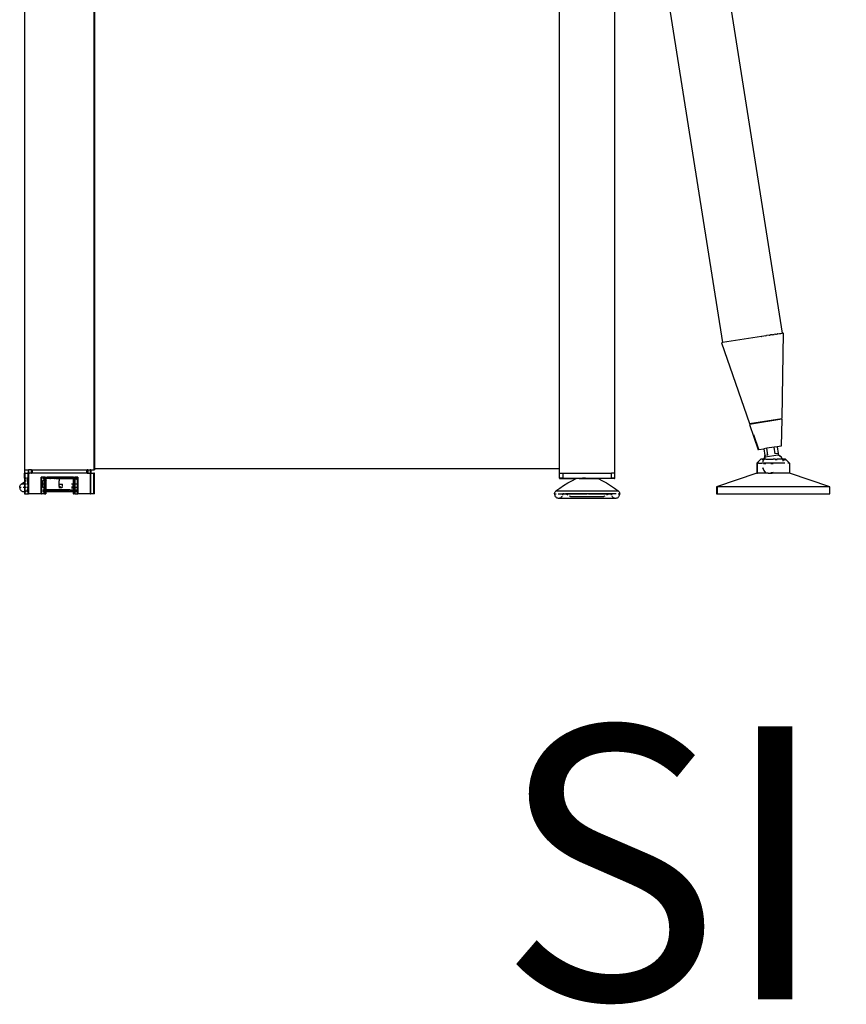
# Model space of a CAD drawing. Extents: x -6539 to 7471, y -5552 to 4636.
# Drawn here: x 3857 to 4452, y 899 to 1608 of the extents above; entities that cross this region are included whole.
import ezdxf

# ---------------------------------------------------------------- set-up
doc = ezdxf.new("R2010")
doc.units = 0
doc.layers.get('0').update_dxf_attribs({"linetype": 'CONTINUOUS'})
doc.styles.add('TAHOMA', font='txt')

msp = doc.modelspace()

# ---------------------------------------------------------------- linework, layer by layer
for p, q in [((3860.42, 1992.14), (3860.42, 1284.34)), ((3860.78, 1284.34), (3860.78, 1992.14)), ((3910.42, 1992.14), (3910.42, 1284.34)), ((4323.82, 1901.18), (4405.95, 1382.64)), ((3910.78, 1886.84), (3910.78, 1284.84)), ((4245.5, 1284.84), (4245.5, 1886.84)), ((4285.5, 1281.94), (4285.5, 1865.04)), ((4285.5, 1865.04), (4362.98, 1375.84)), ((4402.73, 1382.13), (4403.96, 1382.32)), ((4403.96, 1382.32), (4404.27, 1382.37)), ((4404.27, 1382.37), (4404.71, 1382.44)), ((4404.71, 1382.44), (4404.96, 1382.48)), ((4404.96, 1382.48), (4405.6, 1382.58)), ((4406.69, 1382.75), (4405.59, 1321.15)), ((4405.6, 1382.58), (4405.68, 1382.6)), ((4405.68, 1382.6), (4405.95, 1382.64)), ((4406.42, 1382.71), (4405.95, 1382.64)), ((4406.42, 1382.71), (4406.69, 1382.75)), ((4362.98, 1375.84), (4362.24, 1375.72)), ((4362.24, 1375.72), (4382.29, 1317.47)), ((4387.83, 1379.77), (4362.98, 1375.84)), ((4387.83, 1379.77), (4387.94, 1379.79)), ((4391.1, 1380.29), (4387.94, 1379.79)), ((4391.1, 1380.29), (4391.33, 1380.32)), ((4394.22, 1380.78), (4391.33, 1380.32)), ((4394.22, 1380.78), (4394.55, 1380.83)), ((4396.51, 1381.14), (4394.55, 1380.83)), ((4396.51, 1381.14), (4397.09, 1381.24)), ((4397.09, 1381.24), (4397.53, 1381.3)), ((4398.96, 1381.53), (4397.53, 1381.3)), ((4398.96, 1381.53), (4399.65, 1381.64)), ((4399.65, 1381.64), (4400.18, 1381.72)), ((4401.05, 1381.86), (4400.18, 1381.72)), ((4401.05, 1381.86), (4401.84, 1381.99)), ((4401.84, 1381.99), (4402.44, 1382.08)), ((4402.73, 1382.13), (4402.44, 1382.08)), ((4382.29, 1317.47), (4405.59, 1321.15)), ((4405.59, 1320.65), (4382.29, 1316.97)), ((4405.59, 1320.65), (4405.24, 1301.36)), ((4382.29, 1316.97), (4388.57, 1298.72)), ((4389.07, 1298.8), (4385.45, 1309.32)), ((4389.07, 1298.8), (4388.57, 1298.72)), ((4389.07, 1298.8), (4392.74, 1299.38)), ((4394.78, 1299.71), (4392.74, 1299.38)), ((4392.74, 1299.38), (4393.5, 1294.57)), ((4400.15, 1300.56), (4394.78, 1299.71)), ((4395.54, 1294.89), (4394.78, 1299.71)), ((4402.2, 1300.88), (4400.15, 1300.56)), ((4400.92, 1295.75), (4400.15, 1300.56)), ((4405.24, 1301.36), (4402.2, 1300.88)), ((4402.2, 1300.88), (4402.96, 1296.07)), ((4390.58, 1291.96), (4387.71, 1288.91)), ((4391.55, 1291.96), (4390.58, 1291.96)), ((4392.28, 1291.96), (4391.55, 1291.96)), ((4391.74, 1291.46), (4391.9, 1291.46)), ((4392.29, 1291.46), (4391.88, 1289.99)), ((4391.9, 1291.46), (4392.08, 1291.77)), ((4391.9, 1291.46), (4391.97, 1291.46)), ((4392.04, 1291.46), (4391.97, 1291.46)), ((4392.17, 1291.46), (4392.04, 1291.46)), ((4392.29, 1291.46), (4392.17, 1291.46)), ((4392.28, 1291.96), (4392.54, 1291.96)), ((4392.34, 1291.56), (4392.29, 1291.46)), ((4392.46, 1291.46), (4392.29, 1291.46)), ((4392.38, 1291.66), (4392.34, 1291.56)), ((4392.44, 1291.76), (4392.38, 1291.66)), ((4392.49, 1291.86), (4392.44, 1291.76)), ((4392.63, 1291.46), (4392.46, 1291.46)), ((4392.54, 1291.96), (4392.49, 1291.86)), ((4393.75, 1293.6), (4392.54, 1291.96)), ((4393.45, 1293.55), (4392.54, 1291.96)), ((4392.54, 1291.96), (4393.19, 1291.96)), ((4392.86, 1291.46), (4392.63, 1291.46)), ((4394.25, 1291.96), (4393.19, 1291.96)), ((4393.5, 1294.57), (4393.3, 1294.54)), ((4393.45, 1293.55), (4393.3, 1294.54)), ((4393.75, 1293.6), (4393.45, 1293.55)), ((4393.5, 1294.57), (4393.6, 1294.59)), ((4393.6, 1294.59), (4394.13, 1294.67)), ((4393.75, 1293.6), (4393.6, 1294.59)), ((4393.75, 1293.6), (4403.02, 1295.07)), ((4394.25, 1291.96), (4399.5, 1291.96)), ((4395.54, 1294.89), (4394.67, 1294.76)), ((4400.89, 1291.96), (4399.5, 1291.96)), ((4400.89, 1291.96), (4402.25, 1291.96)), ((4402.87, 1296.05), (4400.92, 1295.75)), ((4401.07, 1291.46), (4400.96, 1291.46)), ((4402.18, 1291.46), (4401.07, 1291.46)), ((4402.4, 1291.46), (4402.18, 1291.46)), ((4403.54, 1291.96), (4402.25, 1291.96)), ((4402.96, 1296.07), (4402.87, 1296.05)), ((4402.87, 1296.05), (4403.02, 1295.07)), ((4402.96, 1296.07), (4403.17, 1296.1)), ((4403.32, 1295.11), (4403.02, 1295.07)), ((4405.07, 1293.49), (4403.02, 1295.07)), ((4403.32, 1295.11), (4403.17, 1296.1)), ((4403.32, 1295.11), (4405.07, 1293.49)), ((4404.74, 1291.96), (4403.54, 1291.96)), ((4405.8, 1291.96), (4404.74, 1291.96)), ((4406.09, 1291.96), (4405.07, 1293.49)), ((4406.09, 1291.96), (4405.8, 1291.96)), ((4406.09, 1291.96), (4406.19, 1291.96)), ((4406.42, 1291.46), (4406.14, 1291.46)), ((4406.25, 1291.86), (4406.19, 1291.96)), ((4406.19, 1291.96), (4406.3, 1291.96)), ((4406.3, 1291.76), (4406.25, 1291.86)), ((4406.71, 1291.96), (4406.3, 1291.96)), ((4406.35, 1291.66), (4406.3, 1291.76)), ((4406.4, 1291.56), (4406.35, 1291.66)), ((4406.45, 1291.46), (4406.4, 1291.56)), ((4406.42, 1291.46), (4406.4, 1291.56)), ((4406.42, 1291.46), (4406.45, 1291.46)), ((4406.53, 1291.29), (4406.42, 1291.46)), ((4406.45, 1291.46), (4406.53, 1291.46)), ((4406.62, 1291.46), (4406.53, 1291.46)), ((4406.73, 1290.56), (4406.53, 1291.29)), ((4406.62, 1291.46), (4406.89, 1291.46)), ((4407.44, 1291.96), (4406.71, 1291.96)), ((4407.09, 1291.46), (4407.25, 1291.46)), ((4407.7, 1291.46), (4407.25, 1291.46)), ((4408.41, 1291.96), (4407.44, 1291.96)), ((4407.86, 1291.46), (4407.98, 1291.46)), ((4408.09, 1291.46), (4407.98, 1291.46)), ((4408.2, 1291.46), (4408.09, 1291.46)), ((4408.57, 1291.06), (4408.2, 1291.46)), ((4408.41, 1291.96), (4411.28, 1288.91)), ((3860.42, 1284.34), (3860.5, 1284.34)), ((3860.5, 1284.34), (3860.5, 1281.94)), ((3860.5, 1284.34), (3860.78, 1284.34)), ((3860.78, 1284.34), (3863.07, 1284.34)), ((3863.07, 1284.34), (3863.07, 1281.94)), ((3863.07, 1284.34), (3863.43, 1284.34)), ((3863.43, 1284.34), (3863.43, 1281.94)), ((3865.43, 1284.34), (3863.43, 1284.34)), ((3865.43, 1281.94), (3865.43, 1284.34)), ((3865.43, 1284.34), (3865.57, 1284.34)), ((3865.57, 1284.34), (3865.55, 1281.94)), ((3865.57, 1284.34), (3865.93, 1284.34)), ((3865.93, 1284.34), (3865.93, 1281.94)), ((3865.93, 1284.34), (3905.27, 1284.34)), ((3905.27, 1281.94), (3905.27, 1284.34)), ((3905.27, 1284.34), (3905.63, 1284.34)), ((3905.63, 1281.94), (3905.63, 1284.34)), ((3906.13, 1284.34), (3905.63, 1284.34)), ((3906.13, 1284.34), (3906.13, 1281.94)), ((3906.13, 1284.34), (3907.77, 1284.34)), ((3907.77, 1284.34), (3907.77, 1281.94)), ((3908.13, 1284.34), (3907.77, 1284.34)), ((3908.13, 1284.34), (3908.13, 1281.94)), ((3908.13, 1284.34), (3910.42, 1284.34)), ((3910.42, 1284.34), (3910.78, 1284.34)), ((4245.5, 1284.84), (3910.78, 1284.84)), ((3910.78, 1284.84), (3910.78, 1284.34)), ((4245.5, 1281.94), (4245.5, 1284.84)), ((4387.71, 1288.91), (4387.72, 1281.9)), ((4388.99, 1288.91), (4387.71, 1288.91)), ((4388.21, 1288.71), (4388.28, 1288.79)), ((4388.28, 1288.71), (4388.21, 1288.71)), ((4388.22, 1281.9), (4388.21, 1288.71)), ((4391.16, 1288.71), (4388.97, 1288.71)), ((4407.83, 1288.91), (4391.16, 1288.91)), ((4391.92, 1285.68), (4392.64, 1283.76)), ((4392.57, 1284.55), (4391.94, 1285.78)), ((4392.53, 1288.71), (4394.14, 1288.71)), ((4392.57, 1284.55), (4392.57, 1284.45)), ((4393.52, 1282.68), (4392.57, 1284.45)), ((4392.57, 1284.45), (4393.29, 1282.97)), ((4392.64, 1283.76), (4393.59, 1282.35)), ((4392.64, 1283.76), (4393.29, 1282.97)), ((4397.65, 1288.71), (4399.5, 1288.71)), ((4410.71, 1288.91), (4410, 1288.91)), ((4411.28, 1288.91), (4411.27, 1281.9)), ((3860.45, 1281.94), (3860.42, 1281.94)), ((3860.42, 1281.94), (3860.42, 1275.52)), ((3860.5, 1281.94), (3860.45, 1281.94)), ((3860.5, 1278.24), (3860.5, 1281.94)), ((3860.5, 1281.94), (3860.62, 1281.94)), ((3860.5, 1278.24), (3860.5, 1278.19)), ((3860.77, 1278.24), (3860.5, 1278.24)), ((3860.5, 1278.19), (3860.51, 1278.15)), ((3860.51, 1278.15), (3860.53, 1278.11)), ((3860.53, 1278.11), (3860.56, 1278.07)), ((3860.56, 1278.07), (3860.59, 1278.03)), ((3860.59, 1278.03), (3860.62, 1278)), ((3860.62, 1281.94), (3860.69, 1281.94)), ((3860.62, 1278), (3860.66, 1277.97)), ((3860.66, 1277.97), (3860.71, 1277.96)), ((3860.69, 1281.94), (3860.77, 1281.94)), ((3860.71, 1277.96), (3860.75, 1277.95)), ((3860.77, 1278.24), (3860.75, 1277.95)), ((3860.75, 1277.95), (3860.8, 1277.94)), ((3860.75, 1277.95), (3860.79, 1275.79)), ((3860.81, 1281.94), (3860.77, 1281.94)), ((3860.77, 1281.94), (3860.77, 1278.24)), ((3861.78, 1278.24), (3860.77, 1278.24)), ((3860.79, 1275.79), (3861.78, 1276.45)), ((3860.8, 1277.94), (3861.78, 1277.94)), ((3860.9, 1281.94), (3860.81, 1281.94)), ((3860.98, 1281.94), (3860.9, 1281.94)), ((3860.98, 1281.94), (3861.05, 1281.94)), ((3861.15, 1281.94), (3861.05, 1281.94)), ((3861.23, 1281.94), (3861.15, 1281.94)), ((3861.23, 1281.94), (3861.45, 1281.94)), ((3861.45, 1281.94), (3861.53, 1281.94)), ((3861.53, 1281.94), (3861.78, 1281.94)), ((3861.81, 1281.94), (3861.78, 1281.94)), ((3861.81, 1281.94), (3861.86, 1281.94)), ((3861.86, 1281.94), (3862.1, 1281.94)), ((3862.1, 1281.94), (3862.14, 1281.94)), ((3862.14, 1281.94), (3862.23, 1281.94)), ((3862.92, 1278.24), (3862.14, 1278.24)), ((3862.14, 1277.94), (3862.92, 1277.94)), ((3862.14, 1276.7), (3862.92, 1277.22)), ((3862.23, 1281.94), (3862.5, 1281.94)), ((3862.5, 1281.94), (3862.61, 1281.94)), ((3862.87, 1281.94), (3862.61, 1281.94)), ((3862.87, 1281.94), (3862.92, 1281.94)), ((3862.92, 1281.94), (3863, 1281.94)), ((3862.92, 1281.94), (3862.92, 1278.24)), ((3862.92, 1278.24), (3862.92, 1277.94)), ((3862.92, 1277.94), (3862.92, 1277.22)), ((3862.92, 1273.79), (3862.92, 1277.22)), ((3863, 1281.94), (3863.07, 1281.94)), ((3863.19, 1281.94), (3863.07, 1281.94)), ((3863.19, 1281.94), (3863.23, 1281.94)), ((3863.23, 1281.94), (3863.28, 1281.94)), ((3863.28, 1281.94), (3863.28, 1266.94)), ((3863.43, 1281.94), (3863.28, 1281.94)), ((3863.48, 1281.94), (3863.43, 1281.94)), ((3863.55, 1281.94), (3863.48, 1281.94)), ((3863.55, 1281.94), (3863.64, 1281.94)), ((3863.7, 1281.94), (3863.64, 1281.94)), ((3863.7, 1281.94), (3863.78, 1281.94)), ((3863.78, 1281.94), (3863.9, 1281.94)), ((3863.9, 1281.94), (3864.11, 1281.94)), ((3864.11, 1281.94), (3864.16, 1281.94)), ((3864.23, 1281.94), (3864.16, 1281.94)), ((3864.3, 1281.94), (3864.23, 1281.94)), ((3864.39, 1281.94), (3864.3, 1281.94)), ((3864.43, 1281.94), (3864.39, 1281.94)), ((3864.48, 1281.94), (3864.43, 1281.94)), ((3865.25, 1281.94), (3864.48, 1281.94)), ((3865.34, 1281.94), (3865.25, 1281.94)), ((3865.43, 1281.94), (3865.34, 1281.94)), ((3865.55, 1281.94), (3865.43, 1281.94)), ((3865.55, 1281.94), (3865.8, 1281.94)), ((3865.93, 1281.94), (3865.8, 1281.94)), ((3905.27, 1281.94), (3865.93, 1281.94)), ((3872.42, 1266.94), (3872.42, 1278.94)), ((3872.78, 1278.94), (3872.42, 1278.94)), ((3872.78, 1278.24), (3872.78, 1278.94)), ((3874.51, 1278.94), (3872.78, 1278.94)), ((3872.78, 1278.24), (3873.25, 1278.24)), ((3872.78, 1277.94), (3872.78, 1278.24)), ((3873.08, 1277.94), (3872.78, 1277.94)), ((3872.78, 1273.79), (3872.78, 1277.94)), ((3873.25, 1277.94), (3873.08, 1277.94)), ((3873.25, 1276.42), (3873.11, 1276.36)), ((3873.11, 1276.36), (3873.11, 1273.79)), ((3873.25, 1276.42), (3873.25, 1276.47)), ((3873.7, 1278.24), (3874.51, 1278.24)), ((3874.45, 1277.94), (3873.7, 1277.94)), ((3873.7, 1276.76), (3873.74, 1276.78)), ((3873.91, 1276.67), (3873.7, 1276.6)), ((3873.74, 1276.78), (3873.95, 1276.87)), ((3874.32, 1276.79), (3873.91, 1276.67)), ((3873.95, 1276.87), (3874.02, 1276.94)), ((3874.02, 1276.94), (3874.06, 1276.94)), ((3874.06, 1276.94), (3874.17, 1276.92)), ((3874.17, 1276.92), (3874.26, 1276.94)), ((3874.26, 1276.94), (3874.38, 1276.94)), ((3874.51, 1276.83), (3874.32, 1276.79)), ((3874.38, 1276.94), (3874.51, 1276.93)), ((3874.5, 1277.95), (3874.45, 1277.94)), ((3874.54, 1277.96), (3874.5, 1277.95)), ((3874.51, 1278.94), (3874.51, 1278.24)), ((3874.75, 1278.94), (3874.51, 1278.94)), ((3874.51, 1278.24), (3874.75, 1278.23)), ((3874.51, 1278.24), (3874.54, 1277.96)), ((3874.54, 1277.96), (3874.51, 1276.93)), ((3874.51, 1276.93), (3874.59, 1276.92)), ((3874.51, 1276.93), (3874.51, 1276.83)), ((3874.72, 1276.87), (3874.51, 1276.83)), ((3874.51, 1276.83), (3874.51, 1273.79)), ((3874.59, 1277.97), (3874.54, 1277.96)), ((3874.61, 1277.94), (3874.54, 1277.96)), ((3874.63, 1278), (3874.59, 1277.97)), ((3874.59, 1276.92), (3874.78, 1276.94)), ((3874.59, 1276.92), (3874.72, 1276.87)), ((3874.66, 1277.94), (3874.61, 1277.94)), ((3874.66, 1278.03), (3874.63, 1278)), ((3874.63, 1278), (3874.66, 1277.94)), ((3874.69, 1278.07), (3874.66, 1278.03)), ((3874.87, 1277.94), (3874.66, 1278.03)), ((3874.66, 1277.94), (3874.87, 1277.94)), ((3874.72, 1278.11), (3874.69, 1278.07)), ((3874.69, 1278.07), (3874.87, 1277.94)), ((3874.74, 1278.15), (3874.72, 1278.11)), ((3874.78, 1276.88), (3874.72, 1276.87)), ((3874.75, 1278.19), (3874.74, 1278.15)), ((3874.75, 1278.23), (3874.75, 1278.94)), ((3874.75, 1278.94), (3874.87, 1278.94)), ((3874.82, 1278.24), (3874.75, 1278.23)), ((3874.75, 1278.23), (3874.75, 1278.19)), ((3874.87, 1276.94), (3874.78, 1276.94)), ((3874.81, 1276.87), (3874.78, 1276.88)), ((3874.81, 1276.87), (3874.87, 1276.85)), ((3874.87, 1278.24), (3874.82, 1278.24)), ((3874.87, 1278.94), (3874.87, 1278.24)), ((3875.38, 1278.94), (3874.87, 1278.94)), ((3874.87, 1278.24), (3874.87, 1277.94)), ((3874.87, 1278.24), (3875.45, 1278.24)), ((3874.97, 1277.94), (3874.87, 1277.94)), ((3874.87, 1277.94), (3874.87, 1276.94)), ((3874.97, 1276.94), (3874.87, 1276.94)), ((3874.87, 1276.85), (3874.87, 1276.94)), ((3875.13, 1276.92), (3874.87, 1276.85)), ((3874.87, 1276.85), (3875.02, 1276.79)), ((3874.87, 1276.85), (3874.87, 1273.79)), ((3875.11, 1277.94), (3874.97, 1277.94)), ((3874.97, 1276.94), (3875.13, 1276.92)), ((3875.02, 1276.79), (3875.23, 1276.67)), ((3875.45, 1277.94), (3875.11, 1277.94)), ((3875.42, 1276.94), (3875.13, 1276.92)), ((3875.23, 1276.67), (3875.44, 1276.53)), ((3875.38, 1278.94), (3875.42, 1278.94)), ((3875.38, 1278.94), (3875.45, 1278.94)), ((3875.45, 1278.94), (3875.42, 1278.94)), ((3875.42, 1278.94), (3875.45, 1278.24)), ((3875.45, 1277.94), (3875.42, 1276.94)), ((3875.45, 1276.94), (3875.42, 1276.94)), ((3875.42, 1276.94), (3875.44, 1276.53)), ((3875.44, 1276.53), (3875.42, 1273.79)), ((3875.45, 1278.94), (3875.78, 1278.94)), ((3875.45, 1278.24), (3875.45, 1277.94)), ((3875.78, 1278.24), (3875.63, 1278.24)), ((3875.63, 1277.94), (3875.78, 1277.94)), ((3875.74, 1277.64), (3875.63, 1277.64)), ((3875.63, 1276.94), (3875.8, 1276.94)), ((3875.78, 1276.93), (3875.63, 1276.94)), ((3875.63, 1273.79), (3875.65, 1276.36)), ((3875.65, 1276.36), (3875.78, 1276.4)), ((3875.78, 1277.94), (3875.74, 1277.64)), ((3875.74, 1277.64), (3875.78, 1276.93)), ((3875.74, 1277.64), (3876.4, 1277.64)), ((3875.78, 1278.94), (3876.5, 1278.94)), ((3875.78, 1278.94), (3875.78, 1278.24)), ((3875.78, 1278.24), (3875.78, 1277.94)), ((3875.78, 1278.24), (3877.12, 1278.24)), ((3875.78, 1277.94), (3876.22, 1277.94)), ((3875.85, 1276.93), (3875.78, 1276.93)), ((3875.78, 1276.93), (3875.78, 1276.4)), ((3875.78, 1276.4), (3876.4, 1276.56)), ((3875.78, 1276.4), (3875.78, 1273.79)), ((3875.8, 1276.94), (3875.85, 1276.93)), ((3876.16, 1276.9), (3875.85, 1276.93)), ((3876.16, 1276.9), (3876.4, 1276.94)), ((3876.4, 1276.86), (3876.16, 1276.9)), ((3876.4, 1277.94), (3876.22, 1277.94)), ((3876.83, 1277.94), (3876.4, 1277.94)), ((3876.5, 1278.94), (3876.5, 1278.68)), ((3876.5, 1278.94), (3876.73, 1278.94)), ((3876.57, 1278.68), (3876.5, 1278.68)), ((3877.12, 1278.24), (3876.57, 1278.68)), ((3876.57, 1278.68), (3876.73, 1278.68)), ((3876.73, 1278.94), (3876.73, 1278.68)), ((3884.27, 1278.94), (3876.73, 1278.94)), ((3876.73, 1278.68), (3879.15, 1278.68)), ((3877.19, 1278.19), (3876.83, 1277.94)), ((3876.94, 1277.94), (3876.83, 1277.94)), ((3878.41, 1277.94), (3876.94, 1277.94)), ((3877.19, 1278.19), (3877.12, 1278.24)), ((3877.12, 1278.24), (3879.36, 1278.24)), ((3879.38, 1278.19), (3877.19, 1278.19)), ((3878.63, 1277.94), (3878.41, 1277.94)), ((3878.77, 1277.94), (3878.63, 1277.94)), ((3878.77, 1277.94), (3878.93, 1277.94)), ((3878.93, 1277.94), (3879.26, 1277.94)), ((3879.15, 1278.68), (3879.36, 1278.24)), ((3879.15, 1278.68), (3881.85, 1278.68)), ((3879.38, 1278.19), (3879.26, 1277.94)), ((3879.55, 1277.94), (3879.26, 1277.94)), ((3879.36, 1278.24), (3879.38, 1278.19)), ((3879.36, 1278.24), (3881.64, 1278.24)), ((3879.38, 1278.19), (3881.62, 1278.19)), ((3880.5, 1277.94), (3879.55, 1277.94)), ((3880.58, 1277.94), (3880.5, 1277.94)), ((3881.45, 1277.94), (3880.58, 1277.94)), ((3881.74, 1277.94), (3881.45, 1277.94)), ((3881.62, 1278.19), (3881.64, 1278.24)), ((3881.74, 1277.94), (3881.62, 1278.19)), ((3881.62, 1278.19), (3883.78, 1278.19)), ((3881.64, 1278.24), (3881.85, 1278.68)), ((3883.88, 1278.24), (3881.64, 1278.24)), ((3881.74, 1277.94), (3882.07, 1277.94)), ((3881.85, 1278.68), (3884.27, 1278.68)), ((3882.87, 1277.94), (3882.07, 1277.94)), ((3882.95, 1277.94), (3882.87, 1277.94)), ((3882.95, 1277.94), (3884.06, 1277.94)), ((3883.78, 1278.19), (3883.88, 1278.24)), ((3883.78, 1278.19), (3884.17, 1277.94)), ((3883.88, 1278.24), (3884.43, 1278.68)), ((3895.42, 1278.24), (3883.88, 1278.24)), ((3884.17, 1277.94), (3884.06, 1277.94)), ((3884.17, 1277.94), (3884.78, 1277.94)), ((3884.27, 1278.68), (3884.27, 1278.94)), ((3884.27, 1278.94), (3884.5, 1278.94)), ((3884.43, 1278.68), (3884.27, 1278.68)), ((3884.5, 1278.68), (3884.43, 1278.68)), ((3884.5, 1278.94), (3884.5, 1278.68)), ((3895.42, 1278.94), (3884.5, 1278.94)), ((3884.78, 1277.94), (3885.22, 1277.94)), ((3885.22, 1277.94), (3885.34, 1277.94)), ((3885.22, 1277.64), (3885.49, 1277.64)), ((3885.22, 1276.93), (3885.46, 1276.94)), ((3885.35, 1276.36), (3885.22, 1276.4)), ((3885.58, 1277.94), (3885.34, 1277.94)), ((3885.56, 1276.53), (3885.35, 1276.36)), ((3885.35, 1273.79), (3885.35, 1276.36)), ((3885.46, 1276.94), (3885.86, 1276.92)), ((3885.77, 1276.67), (3885.56, 1276.53)), ((3885.58, 1277.94), (3895.42, 1277.94)), ((3885.94, 1276.76), (3885.77, 1276.67)), ((3895.42, 1278.94), (3895.42, 1278.89)), ((3895.78, 1278.94), (3895.42, 1278.94)), ((3895.42, 1278.89), (3895.78, 1278.67)), ((3895.42, 1278.89), (3895.42, 1278.24)), ((3895.78, 1278.24), (3895.42, 1278.24)), ((3895.42, 1278.24), (3895.42, 1277.94)), ((3895.78, 1277.94), (3895.42, 1277.94)), ((3895.42, 1277.94), (3895.42, 1273.79)), ((3895.78, 1278.94), (3895.78, 1278.67)), ((3895.78, 1278.94), (3896.69, 1278.94)), ((3895.78, 1278.67), (3896.29, 1278.35)), ((3895.78, 1278.67), (3895.78, 1278.24)), ((3896.29, 1278.24), (3895.78, 1278.24)), ((3895.78, 1278.24), (3895.78, 1277.94)), ((3895.82, 1277.94), (3895.78, 1277.94)), ((3895.78, 1277.94), (3895.78, 1273.79)), ((3896.18, 1277.94), (3895.82, 1277.94)), ((3896.29, 1277.94), (3896.18, 1277.94)), ((3896.69, 1278.94), (3896.65, 1278.24)), ((3896.65, 1278.24), (3896.65, 1278.13)), ((3896.65, 1278.24), (3897.95, 1278.24)), ((3896.65, 1278.13), (3896.65, 1277.94)), ((3896.65, 1278.13), (3896.96, 1277.94)), ((3896.65, 1277.94), (3896.69, 1275.29)), ((3896.96, 1277.94), (3896.65, 1277.94)), ((3898.42, 1278.94), (3896.69, 1278.94)), ((3896.96, 1277.94), (3897.39, 1277.68)), ((3897.35, 1277.94), (3896.96, 1277.94)), ((3897.48, 1277.94), (3897.35, 1277.94)), ((3897.39, 1277.68), (3897.95, 1277.31)), ((3897.71, 1277.94), (3897.48, 1277.94)), ((3897.95, 1277.94), (3897.71, 1277.94)), ((3898.42, 1278.94), (3898.42, 1266.94)), ((3898.78, 1278.94), (3898.42, 1278.94)), ((3898.78, 1278.94), (3898.78, 1266.94)), ((3905.63, 1281.94), (3905.27, 1281.94)), ((3905.63, 1281.94), (3906.13, 1281.94)), ((3906.13, 1281.94), (3907.77, 1281.94)), ((3907.92, 1281.94), (3907.77, 1281.94)), ((3907.92, 1266.94), (3907.92, 1281.94)), ((3907.92, 1281.94), (3908.13, 1281.94)), ((3908.28, 1281.94), (3908.13, 1281.94)), ((3908.28, 1266.94), (3908.28, 1281.94)), ((3908.28, 1281.94), (3910.42, 1281.94)), ((3910.42, 1266.94), (3910.42, 1281.94)), ((3910.78, 1281.94), (3910.42, 1281.94)), ((3910.78, 1266.94), (3910.78, 1281.94)), ((4245.5, 1278.24), (4245.5, 1281.94)), ((4245.5, 1281.94), (4248, 1281.94)), ((4245.5, 1278.24), (4245.5, 1278.19)), ((4248, 1278.24), (4245.5, 1278.24)), ((4245.5, 1278.19), (4245.51, 1278.15)), ((4245.51, 1278.15), (4245.53, 1278.11)), ((4245.53, 1278.11), (4245.56, 1278.07)), ((4245.56, 1278.07), (4245.59, 1278.03)), ((4245.59, 1278.03), (4245.62, 1278)), ((4245.62, 1278), (4245.66, 1277.97)), ((4245.66, 1277.97), (4245.71, 1277.96)), ((4245.71, 1277.96), (4245.75, 1277.95)), ((4245.75, 1277.95), (4245.8, 1277.94)), ((4245.8, 1277.94), (4248, 1277.94)), ((4248, 1281.94), (4283, 1281.94)), ((4248, 1281.94), (4248, 1278.24)), ((4248, 1278.24), (4259.75, 1278.23)), ((4248, 1278.24), (4248, 1278.09)), ((4248, 1277.98), (4248, 1278.09)), ((4248, 1277.94), (4248, 1277.98)), ((4248, 1277.94), (4257.5, 1277.94)), ((4251.5, 1274.75), (4254.47, 1276.41)), ((4254.47, 1276.41), (4257.5, 1277.94)), ((4259.45, 1277.94), (4257.5, 1277.94)), ((4259.5, 1277.95), (4259.45, 1277.94)), ((4259.54, 1277.96), (4259.5, 1277.95)), ((4259.59, 1277.97), (4259.54, 1277.96)), ((4259.63, 1278), (4259.59, 1277.97)), ((4259.66, 1278.03), (4259.63, 1278)), ((4259.66, 1277.94), (4259.63, 1278)), ((4259.69, 1278.07), (4259.66, 1278.03)), ((4259.75, 1277.94), (4259.66, 1278.03)), ((4259.75, 1277.94), (4259.66, 1277.94)), ((4259.72, 1278.11), (4259.69, 1278.07)), ((4271.31, 1278.07), (4259.69, 1278.07)), ((4259.74, 1278.15), (4259.72, 1278.11)), ((4259.75, 1278.19), (4259.74, 1278.15)), ((4259.75, 1278.23), (4259.82, 1278.24)), ((4259.75, 1278.23), (4259.75, 1278.19)), ((4259.75, 1277.94), (4261.87, 1277.94)), ((4259.82, 1278.24), (4262.19, 1278.19)), ((4262.19, 1278.19), (4261.87, 1277.94)), ((4261.87, 1277.94), (4264.26, 1277.94)), ((4262.19, 1278.19), (4262.12, 1278.24)), ((4264.38, 1278.19), (4262.19, 1278.19)), ((4264.38, 1278.19), (4264.26, 1277.94)), ((4264.26, 1277.94), (4266.74, 1277.94)), ((4264.36, 1278.24), (4264.38, 1278.19)), ((4264.38, 1278.19), (4266.62, 1278.19)), ((4266.62, 1278.19), (4266.64, 1278.24)), ((4266.74, 1277.94), (4266.62, 1278.19)), ((4266.62, 1278.19), (4268.78, 1278.19)), ((4266.74, 1277.94), (4269.13, 1277.94)), ((4268.78, 1278.19), (4268.88, 1278.24)), ((4268.78, 1278.19), (4271.25, 1278.24)), ((4268.78, 1278.19), (4269.13, 1277.94)), ((4269.13, 1277.94), (4271.34, 1277.94)), ((4271.25, 1278.19), (4271.25, 1278.24)), ((4271.25, 1278.24), (4283, 1278.24)), ((4271.26, 1278.15), (4271.25, 1278.19)), ((4271.28, 1278.11), (4271.26, 1278.15)), ((4271.31, 1278.07), (4271.28, 1278.11)), ((4271.34, 1278.03), (4271.31, 1278.07)), ((4271.37, 1278), (4271.34, 1278.03)), ((4271.37, 1278), (4271.34, 1277.94)), ((4271.41, 1277.97), (4271.37, 1278)), ((4271.46, 1277.96), (4271.41, 1277.97)), ((4271.5, 1277.95), (4271.46, 1277.96)), ((4271.55, 1277.94), (4271.5, 1277.95)), ((4271.55, 1277.94), (4273.5, 1277.94)), ((4273.5, 1277.94), (4276.53, 1276.41)), ((4285.2, 1277.94), (4273.5, 1277.94)), ((4276.53, 1276.41), (4279.5, 1274.75)), ((4283, 1278.24), (4283, 1281.94)), ((4285.5, 1281.94), (4283, 1281.94)), ((4285.5, 1278.24), (4283, 1278.24)), ((4283, 1278.24), (4283, 1278)), ((4285.2, 1277.94), (4285.25, 1277.95)), ((4285.25, 1277.95), (4285.29, 1277.96)), ((4285.29, 1277.96), (4285.34, 1277.97)), ((4285.34, 1277.97), (4285.38, 1278)), ((4285.38, 1278), (4285.41, 1278.03)), ((4285.41, 1278.03), (4285.44, 1278.07)), ((4285.44, 1278.07), (4285.47, 1278.11)), ((4285.47, 1278.11), (4285.49, 1278.15)), ((4285.49, 1278.15), (4285.5, 1278.19)), ((4285.5, 1278.24), (4285.5, 1281.94)), ((4285.5, 1278.19), (4285.5, 1278.24)), ((4387.72, 1281.9), (4358.74, 1272.01)), ((4387.72, 1281.9), (4388.22, 1281.9)), ((4393.8, 1281.9), (4388.22, 1281.9)), ((4393.29, 1282.97), (4393.52, 1282.68)), ((4393.29, 1282.97), (4393.59, 1282.35)), ((4393.52, 1282.68), (4394.15, 1281.91)), ((4393.92, 1281.9), (4393.52, 1282.68)), ((4393.59, 1282.35), (4393.88, 1281.9)), ((4393.59, 1282.35), (4393.8, 1281.9)), ((4393.88, 1281.9), (4393.8, 1281.9)), ((4393.92, 1281.9), (4393.88, 1281.9)), ((4394.15, 1281.91), (4393.92, 1281.9)), ((4395.86, 1281.9), (4394.15, 1281.91)), ((4395.86, 1281.9), (4398.71, 1281.9)), ((4397.65, 1282.26), (4398.05, 1282.32)), ((4398.05, 1282.32), (4399.5, 1282.55)), ((4398.05, 1282.32), (4398.71, 1281.9)), ((4411.27, 1281.9), (4398.71, 1281.9)), ((4440.25, 1272.01), (4411.27, 1281.9)), ((3857.04, 1271.54), (3857.08, 1272.05)), ((3857.04, 1271.54), (3857.07, 1271.07)), ((3858.19, 1271.54), (3857.04, 1271.54)), ((3857.07, 1271.07), (3857.14, 1270.77)), ((3857.08, 1272.05), (3857.21, 1272.54)), ((3857.14, 1270.77), (3857.18, 1270.62)), ((3857.18, 1270.62), (3857.36, 1270.18)), ((3857.21, 1272.54), (3857.41, 1273)), ((3857.36, 1270.18), (3857.61, 1269.78)), ((3857.41, 1273), (3857.7, 1273.42)), ((3857.61, 1269.78), (3857.92, 1269.42)), ((3857.7, 1273.42), (3858.05, 1273.79)), ((3857.92, 1269.42), (3858.27, 1269.12)), ((3858.05, 1273.79), (3860.42, 1275.52)), ((3860.42, 1273.79), (3858.05, 1273.79)), ((3858.27, 1269.12), (3858.68, 1268.87)), ((3858.68, 1268.87), (3859.11, 1268.69)), ((3860.42, 1271.54), (3859.59, 1271.54)), ((3860.42, 1275.52), (3860.79, 1275.79)), ((3860.42, 1273.79), (3860.42, 1275.52)), ((3860.42, 1273.79), (3860.42, 1271.54)), ((3860.42, 1273.79), (3860.77, 1273.79)), ((3860.78, 1271.54), (3860.42, 1271.54)), ((3860.42, 1271.54), (3860.42, 1268.54)), ((3860.78, 1274.84), (3860.77, 1273.79)), ((3861.78, 1273.79), (3860.77, 1273.79)), ((3860.77, 1273.79), (3860.78, 1271.54)), ((3860.79, 1275.79), (3860.78, 1275.31)), ((3860.78, 1275.31), (3860.78, 1274.84)), ((3860.78, 1271.54), (3860.78, 1268.64)), ((3861.78, 1271.54), (3860.78, 1271.54)), ((3860.96, 1268.69), (3861.4, 1268.87)), ((3861.4, 1268.87), (3861.78, 1269.1)), ((3862.92, 1273.79), (3862.14, 1273.79)), ((3862.92, 1271.54), (3862.14, 1271.54)), ((3862.16, 1269.42), (3862.46, 1269.78)), ((3862.46, 1269.78), (3862.71, 1270.18)), ((3862.71, 1270.18), (3862.89, 1270.62)), ((3862.89, 1270.62), (3862.92, 1270.72)), ((3862.89, 1270.62), (3862.92, 1268.54)), ((3862.92, 1273.79), (3862.92, 1271.54)), ((3862.92, 1271.54), (3862.92, 1270.72)), ((3873.11, 1273.79), (3872.78, 1273.79)), ((3872.78, 1271.64), (3872.78, 1273.79)), ((3872.78, 1271.64), (3873.25, 1271.64)), ((3872.78, 1271.54), (3872.78, 1271.64)), ((3872.78, 1271.54), (3873.25, 1271.54)), ((3872.78, 1269.94), (3872.78, 1271.54)), ((3872.78, 1269.64), (3872.78, 1269.94)), ((3872.78, 1269.94), (3873.25, 1269.94)), ((3873.25, 1269.64), (3872.78, 1269.64)), ((3872.78, 1268.94), (3872.78, 1269.64)), ((3872.78, 1268.54), (3872.78, 1268.94)), ((3872.78, 1268.94), (3873.25, 1268.94)), ((3873.11, 1273.79), (3873.11, 1272.02)), ((3873.25, 1273.79), (3873.11, 1273.79)), ((3873.11, 1272.02), (3873.25, 1271.97)), ((3873.25, 1271.92), (3873.25, 1271.97)), ((3874.51, 1273.79), (3873.7, 1273.79)), ((3873.74, 1271.6), (3873.7, 1271.62)), ((3873.84, 1271.54), (3873.7, 1271.54)), ((3873.7, 1269.94), (3874.51, 1269.94)), ((3874.51, 1269.64), (3873.7, 1269.64)), ((3873.7, 1268.94), (3874.51, 1268.94)), ((3873.71, 1271.78), (3874.22, 1271.63)), ((3873.74, 1271.6), (3874.22, 1271.63)), ((3873.84, 1271.54), (3873.74, 1271.6)), ((3873.88, 1271.54), (3873.84, 1271.54)), ((3873.95, 1271.51), (3873.88, 1271.54)), ((3874.51, 1271.56), (3873.95, 1271.51)), ((3874.02, 1271.44), (3873.95, 1271.51)), ((3874.06, 1271.44), (3874.02, 1271.44)), ((3874.17, 1271.46), (3874.06, 1271.44)), ((3874.26, 1271.44), (3874.17, 1271.46)), ((3874.22, 1271.63), (3874.31, 1271.6)), ((3874.38, 1271.44), (3874.26, 1271.44)), ((3874.31, 1271.6), (3874.51, 1271.63)), ((3874.31, 1271.6), (3874.51, 1271.56)), ((3874.51, 1271.45), (3874.38, 1271.44)), ((3874.87, 1273.79), (3874.51, 1273.79)), ((3874.51, 1273.79), (3874.51, 1271.63)), ((3874.51, 1271.63), (3874.78, 1271.64)), ((3874.51, 1271.63), (3874.51, 1271.56)), ((3874.51, 1271.56), (3874.51, 1271.45)), ((3874.51, 1271.56), (3874.62, 1271.53)), ((3874.59, 1271.46), (3874.51, 1271.45)), ((3874.51, 1271.45), (3874.51, 1269.94)), ((3874.51, 1269.94), (3874.51, 1269.64)), ((3874.51, 1269.94), (3874.87, 1269.94)), ((3874.87, 1269.64), (3874.51, 1269.64)), ((3874.51, 1269.64), (3874.51, 1268.94)), ((3874.87, 1268.94), (3874.51, 1268.94)), ((3874.51, 1268.94), (3874.51, 1268.54)), ((3874.78, 1271.51), (3874.59, 1271.46)), ((3874.59, 1271.46), (3874.78, 1271.44)), ((3874.62, 1271.53), (3874.78, 1271.51)), ((3874.82, 1272.13), (3874.78, 1272.13)), ((3874.78, 1272.13), (3874.78, 1271.64)), ((3874.78, 1271.64), (3874.78, 1271.54)), ((3874.78, 1271.64), (3874.87, 1271.64)), ((3874.78, 1271.54), (3874.81, 1271.51)), ((3874.81, 1271.51), (3874.78, 1271.51)), ((3874.81, 1271.51), (3874.78, 1271.44)), ((3874.78, 1271.44), (3874.88, 1271.44)), ((3874.87, 1271.49), (3874.81, 1271.51)), ((3874.87, 1273.79), (3874.82, 1272.13)), ((3874.82, 1272.13), (3874.87, 1271.64)), ((3874.82, 1272.13), (3875.11, 1272.13)), ((3875.42, 1273.79), (3874.87, 1273.79)), ((3874.87, 1271.64), (3875.02, 1271.6)), ((3874.87, 1271.64), (3874.88, 1271.54)), ((3874.88, 1271.54), (3874.87, 1271.49)), ((3874.87, 1271.49), (3874.92, 1271.48)), ((3874.87, 1271.49), (3874.88, 1271.44)), ((3874.88, 1271.44), (3874.87, 1269.94)), ((3874.87, 1269.94), (3874.87, 1269.64)), ((3875.42, 1269.94), (3874.87, 1269.94)), ((3874.87, 1269.64), (3874.87, 1268.94)), ((3875.42, 1269.64), (3874.87, 1269.64)), ((3874.87, 1268.94), (3874.87, 1268.54)), ((3875.42, 1268.94), (3874.87, 1268.94)), ((3874.88, 1271.44), (3874.92, 1271.48)), ((3875.02, 1271.6), (3874.92, 1271.48)), ((3874.92, 1271.48), (3875.1, 1271.54)), ((3874.92, 1271.48), (3874.97, 1271.44)), ((3875.11, 1271.44), (3874.97, 1271.44)), ((3875.1, 1271.64), (3875.02, 1271.6)), ((3875.11, 1272.13), (3875.1, 1271.64)), ((3875.23, 1271.71), (3875.1, 1271.64)), ((3875.1, 1271.64), (3875.42, 1271.64)), ((3875.1, 1271.64), (3875.1, 1271.54)), ((3875.1, 1271.54), (3875.11, 1271.44)), ((3875.1, 1271.54), (3875.42, 1271.54)), ((3875.45, 1272.13), (3875.11, 1272.13)), ((3875.11, 1271.44), (3875.23, 1271.45)), ((3875.44, 1271.86), (3875.23, 1271.71)), ((3875.23, 1271.45), (3875.32, 1271.44)), ((3875.45, 1271.44), (3875.32, 1271.44)), ((3875.45, 1273.79), (3875.42, 1273.79)), ((3875.42, 1273.79), (3875.45, 1272.13)), ((3875.44, 1271.86), (3875.42, 1271.64)), ((3875.42, 1271.64), (3875.45, 1271.64)), ((3875.42, 1271.64), (3875.42, 1271.54)), ((3875.42, 1271.54), (3875.45, 1271.54)), ((3875.42, 1271.54), (3875.45, 1271.44)), ((3875.45, 1271.44), (3875.42, 1269.94)), ((3875.42, 1269.94), (3875.45, 1269.94)), ((3875.42, 1269.94), (3875.42, 1269.64)), ((3875.45, 1269.64), (3875.42, 1269.64)), ((3875.42, 1269.64), (3875.42, 1268.94)), ((3875.45, 1268.94), (3875.42, 1268.94)), ((3875.42, 1268.94), (3875.45, 1268.54)), ((3875.45, 1272.13), (3875.44, 1271.86)), ((3875.78, 1273.79), (3875.63, 1273.79)), ((3875.63, 1272.13), (3875.63, 1273.79)), ((3875.77, 1272.13), (3875.63, 1272.13)), ((3875.65, 1272.02), (3875.63, 1272.13)), ((3875.63, 1271.64), (3875.78, 1271.64)), ((3875.78, 1271.54), (3875.63, 1271.54)), ((3875.63, 1271.44), (3875.8, 1271.44)), ((3875.63, 1269.94), (3875.78, 1269.94)), ((3875.78, 1269.64), (3875.63, 1269.64)), ((3875.63, 1268.94), (3875.78, 1268.94)), ((3875.78, 1271.99), (3875.65, 1272.02)), ((3875.78, 1273.79), (3875.77, 1272.13)), ((3875.77, 1272.13), (3875.78, 1271.99)), ((3876.4, 1272.13), (3875.77, 1272.13)), ((3876.4, 1273.79), (3875.78, 1273.79)), ((3876.25, 1271.86), (3875.78, 1271.99)), ((3875.78, 1271.99), (3875.78, 1271.64)), ((3875.78, 1271.64), (3876.4, 1271.64)), ((3875.78, 1271.64), (3875.78, 1271.54)), ((3876.36, 1271.51), (3875.78, 1271.54)), ((3875.78, 1271.54), (3875.8, 1271.44)), ((3875.8, 1271.44), (3875.78, 1269.94)), ((3875.78, 1269.94), (3875.78, 1269.64)), ((3893.02, 1269.94), (3875.78, 1269.94)), ((3875.78, 1269.64), (3875.78, 1268.94)), ((3892.5, 1269.64), (3875.78, 1269.64)), ((3875.78, 1268.94), (3875.78, 1268.54)), ((3875.78, 1268.94), (3895.42, 1268.94)), ((3875.8, 1271.44), (3875.97, 1271.44)), ((3875.97, 1271.44), (3876.36, 1271.51)), ((3876.4, 1271.44), (3875.97, 1271.44)), ((3876.4, 1271.82), (3876.25, 1271.86)), ((3876.36, 1271.51), (3876.4, 1271.52)), ((3885.35, 1273.79), (3885.22, 1273.79)), ((3885.35, 1272.17), (3885.22, 1272.13)), ((3885.22, 1271.99), (3885.35, 1272.02)), ((3885.22, 1271.64), (3885.28, 1271.64)), ((3885.22, 1271.54), (3885.82, 1271.54)), ((3885.22, 1271.44), (3885.61, 1271.44)), ((3885.28, 1271.64), (3885.77, 1271.72)), ((3885.35, 1272.77), (3885.35, 1273.79)), ((3885.35, 1273.79), (3887.88, 1273.79)), ((3885.45, 1272.13), (3885.35, 1272.17)), ((3885.35, 1272.02), (3885.35, 1272.17)), ((3885.35, 1272.02), (3885.56, 1271.86)), ((3885.82, 1272.13), (3885.45, 1272.13)), ((3885.56, 1271.86), (3885.77, 1271.72)), ((3885.77, 1271.45), (3885.61, 1271.44)), ((3885.77, 1271.72), (3885.82, 1271.69)), ((3885.82, 1271.44), (3885.77, 1271.45)), ((3885.82, 1271.69), (3885.82, 1272.13)), ((3885.82, 1272.13), (3886.15, 1272.13)), ((3885.82, 1271.69), (3885.9, 1271.64)), ((3885.82, 1271.54), (3885.82, 1271.69)), ((3885.82, 1271.44), (3885.82, 1271.54)), ((3886.12, 1271.54), (3885.82, 1271.54)), ((3886.05, 1271.44), (3885.82, 1271.44)), ((3885.9, 1271.64), (3885.98, 1271.6)), ((3885.98, 1271.6), (3886.15, 1271.64)), ((3885.98, 1271.6), (3886.12, 1271.54)), ((3886.08, 1271.48), (3886.05, 1271.44)), ((3886.15, 1271.44), (3886.05, 1271.44)), ((3886.15, 1271.49), (3886.08, 1271.48)), ((3886.15, 1271.64), (3886.12, 1271.54)), ((3886.12, 1271.54), (3886.15, 1271.49)), ((3886.15, 1272.13), (3886.15, 1271.64)), ((3886.15, 1271.64), (3886.69, 1271.6)), ((3886.15, 1271.49), (3886.19, 1271.51)), ((3886.15, 1271.49), (3886.15, 1271.44)), ((3886.22, 1271.44), (3886.15, 1271.44)), ((3886.19, 1271.51), (3886.22, 1271.51)), ((3886.38, 1271.53), (3886.22, 1271.51)), ((3886.22, 1271.51), (3886.4, 1271.46)), ((3886.4, 1271.46), (3886.22, 1271.44)), ((3886.43, 1271.54), (3886.38, 1271.53)), ((3886.4, 1271.46), (3886.62, 1271.44)), ((3886.69, 1271.6), (3886.43, 1271.54)), ((3886.43, 1271.54), (3887.04, 1271.51)), ((3886.62, 1271.44), (3886.74, 1271.44)), ((3887.29, 1271.78), (3886.69, 1271.6)), ((3886.69, 1271.6), (3887.04, 1271.51)), ((3886.74, 1271.44), (3886.83, 1271.46)), ((3886.83, 1271.46), (3886.94, 1271.44)), ((3886.94, 1271.44), (3886.98, 1271.44)), ((3886.98, 1271.44), (3887.04, 1271.51)), ((3887.04, 1271.51), (3887.12, 1271.54)), ((3887.12, 1271.54), (3887.16, 1271.54)), ((3887.16, 1271.54), (3887.19, 1271.57)), ((3887.19, 1271.57), (3887.26, 1271.6)), ((3887.26, 1271.6), (3887.34, 1271.64)), ((3887.75, 1271.54), (3887.26, 1271.6)), ((3887.88, 1272.02), (3887.29, 1271.78)), ((3887.34, 1271.64), (3887.47, 1271.71)), ((3887.92, 1271.64), (3887.34, 1271.64)), ((3887.47, 1271.71), (3887.68, 1271.86)), ((3887.68, 1271.86), (3887.88, 1272.02)), ((3887.75, 1271.54), (3887.92, 1271.54)), ((3887.88, 1272.77), (3887.88, 1273.79)), ((3887.92, 1273.79), (3887.88, 1273.79)), ((3887.88, 1272.02), (3887.88, 1272.17)), ((3893.02, 1269.94), (3892.5, 1269.64)), ((3893.02, 1269.94), (3895.42, 1269.94)), ((3895.42, 1273.79), (3894.4, 1273.79)), ((3895.42, 1271.64), (3894.4, 1271.64)), ((3894.4, 1271.54), (3895.42, 1271.54)), ((3895.42, 1271.33), (3894.4, 1270.74)), ((3895.78, 1273.79), (3895.42, 1273.79)), ((3895.42, 1271.64), (3895.42, 1273.79)), ((3895.42, 1271.64), (3895.77, 1271.64)), ((3895.42, 1271.64), (3895.42, 1271.54)), ((3895.42, 1271.54), (3895.79, 1271.54)), ((3895.79, 1271.54), (3895.42, 1271.33)), ((3895.42, 1271.54), (3895.42, 1271.33)), ((3895.42, 1271.33), (3895.42, 1269.94)), ((3895.42, 1269.94), (3895.78, 1269.94)), ((3895.42, 1269.94), (3895.42, 1268.94)), ((3895.42, 1268.94), (3895.42, 1268.54)), ((3895.78, 1268.94), (3895.42, 1268.94)), ((3895.78, 1272.17), (3895.77, 1271.64)), ((3895.77, 1271.64), (3895.96, 1271.64)), ((3895.77, 1271.64), (3895.79, 1271.54)), ((3896.29, 1273.79), (3895.78, 1273.79)), ((3895.78, 1273.79), (3895.78, 1272.17)), ((3895.79, 1271.54), (3895.78, 1269.94)), ((3895.78, 1269.94), (3895.78, 1268.94)), ((3895.78, 1269.94), (3896.29, 1269.94)), ((3896.29, 1268.94), (3895.78, 1268.94)), ((3895.78, 1268.94), (3895.78, 1268.54)), ((3895.96, 1271.64), (3895.79, 1271.54)), ((3896.29, 1271.54), (3895.79, 1271.54)), ((3896.29, 1271.64), (3895.96, 1271.64)), ((3896.69, 1275.29), (3896.65, 1273.79)), ((3896.69, 1273.79), (3896.65, 1273.79)), ((3896.65, 1273.79), (3896.69, 1272.77)), ((3896.69, 1272.17), (3896.65, 1271.64)), ((3896.65, 1271.64), (3896.65, 1271.54)), ((3896.65, 1271.64), (3897.75, 1271.64)), ((3896.65, 1271.54), (3896.65, 1269.94)), ((3896.65, 1271.54), (3897.6, 1271.54)), ((3896.65, 1269.94), (3896.65, 1268.94)), ((3896.65, 1269.94), (3897.95, 1269.94)), ((3896.65, 1268.94), (3896.65, 1268.54)), ((3896.65, 1268.94), (3897.95, 1268.94)), ((3896.69, 1273.79), (3896.69, 1272.77)), ((3897.95, 1273.79), (3896.69, 1273.79)), ((3896.69, 1272.77), (3896.69, 1272.17)), ((3897.95, 1271.54), (3897.6, 1271.54)), ((3897.75, 1271.64), (3897.95, 1271.62)), ((4242.7, 1268.72), (4243.05, 1269.09)), ((4243.05, 1269.09), (4245.79, 1271.09)), ((4243.05, 1269.09), (4287.95, 1269.09)), ((4245.79, 1271.09), (4248.61, 1272.98)), ((4248.61, 1272.98), (4251.5, 1274.75)), ((4279.5, 1274.75), (4282.39, 1272.98)), ((4282.39, 1272.98), (4285.21, 1271.09)), ((4285.21, 1271.09), (4287.95, 1269.09)), ((4287.95, 1269.09), (4288.3, 1268.72)), ((4358.74, 1272.01), (4358.74, 1267.01)), ((4440.25, 1272.01), (4358.74, 1272.01)), ((4359.24, 1267.01), (4359.24, 1271.65)), ((4440.25, 1267.01), (4440.25, 1272.01)), ((3859.11, 1268.69), (3859.57, 1268.58)), ((3859.57, 1268.58), (3860.04, 1268.54)), ((3860.04, 1268.54), (3860.42, 1268.54)), ((3860.42, 1268.54), (3860.51, 1268.58)), ((3860.42, 1268.54), (3860.42, 1266.94)), ((3860.42, 1266.94), (3860.78, 1266.94)), ((3860.51, 1268.58), (3860.78, 1268.64)), ((3860.51, 1268.58), (3860.73, 1268.54)), ((3860.78, 1268.64), (3860.73, 1268.54)), ((3860.73, 1268.54), (3860.78, 1266.94)), ((3860.73, 1268.54), (3861.78, 1268.54)), ((3860.78, 1268.64), (3860.96, 1268.69)), ((3860.78, 1266.94), (3862.92, 1266.94)), ((3862.92, 1268.54), (3862.14, 1268.54)), ((3862.92, 1268.54), (3862.92, 1266.94)), ((3862.92, 1266.94), (3863.28, 1266.94)), ((3872.42, 1266.94), (3863.28, 1266.94)), ((3872.42, 1266.94), (3872.78, 1266.94)), ((3872.78, 1268.54), (3873.25, 1268.54)), ((3872.78, 1266.94), (3872.78, 1268.54)), ((3874.51, 1266.94), (3872.78, 1266.94)), ((3873.7, 1268.54), (3874.51, 1268.54)), ((3874.51, 1268.54), (3874.87, 1268.54)), ((3874.51, 1268.54), (3874.51, 1266.94)), ((3874.87, 1266.94), (3874.51, 1266.94)), ((3874.87, 1268.54), (3874.87, 1266.94)), ((3875.45, 1268.54), (3874.87, 1268.54)), ((3874.87, 1266.94), (3875.42, 1266.94)), ((3875.45, 1268.54), (3875.42, 1266.94)), ((3875.42, 1266.94), (3875.78, 1266.94)), ((3875.63, 1268.54), (3875.78, 1268.54)), ((3875.78, 1268.54), (3875.78, 1266.94)), ((3875.78, 1268.54), (3895.42, 1268.54)), ((3895.42, 1268.54), (3895.42, 1266.94)), ((3895.42, 1268.54), (3895.78, 1268.54)), ((3895.42, 1266.94), (3895.74, 1266.94)), ((3895.74, 1266.94), (3895.78, 1266.94)), ((3895.81, 1266.94), (3895.74, 1266.94)), ((3895.78, 1268.54), (3895.78, 1266.94)), ((3895.78, 1268.54), (3896.29, 1268.54)), ((3895.81, 1266.94), (3895.78, 1266.94)), ((3896.69, 1266.94), (3895.81, 1266.94)), ((3896.65, 1268.54), (3896.69, 1266.94)), ((3896.65, 1268.54), (3897.95, 1268.54)), ((3896.69, 1266.94), (3898.42, 1266.94)), ((3898.42, 1266.94), (3898.78, 1266.94)), ((3907.92, 1266.94), (3898.78, 1266.94)), ((3907.92, 1266.94), (3908.28, 1266.94)), ((3910.42, 1266.94), (3908.28, 1266.94)), ((3910.78, 1266.94), (3910.42, 1266.94)), ((4242.04, 1266.84), (4242.08, 1267.35)), ((4242.04, 1266.84), (4242.07, 1266.37)), ((4242.04, 1266.84), (4243.19, 1266.84)), ((4242.07, 1266.37), (4242.14, 1266.07)), ((4242.08, 1267.35), (4242.21, 1267.84)), ((4242.14, 1266.07), (4242.18, 1265.92)), ((4242.18, 1265.92), (4242.36, 1265.48)), ((4242.21, 1267.84), (4242.41, 1268.3)), ((4242.36, 1265.48), (4242.61, 1265.08)), ((4242.41, 1268.3), (4242.7, 1268.72)), ((4242.61, 1265.08), (4242.92, 1264.72)), ((4242.92, 1264.72), (4243.27, 1264.42)), ((4243.27, 1264.42), (4243.68, 1264.17)), ((4243.68, 1264.17), (4244.11, 1263.99)), ((4244.11, 1263.99), (4244.57, 1263.88)), ((4244.57, 1263.88), (4245.04, 1263.84)), ((4244.59, 1266.84), (4248.04, 1266.84)), ((4245.04, 1263.84), (4245.51, 1263.88)), ((4245.51, 1263.88), (4245.96, 1263.99)), ((4245.51, 1263.88), (4245.73, 1263.84)), ((4245.73, 1263.84), (4285.96, 1263.84)), ((4245.96, 1263.99), (4246.4, 1264.17)), ((4246.4, 1264.17), (4246.8, 1264.42)), ((4246.8, 1264.42), (4247.16, 1264.72)), ((4247.16, 1264.72), (4247.46, 1265.08)), ((4247.46, 1265.08), (4247.63, 1265.34)), ((4247.93, 1266.07), (4248, 1266.37)), ((4248, 1266.37), (4248.04, 1266.84)), ((4248.04, 1266.9), (4248.04, 1266.94)), ((4248.04, 1266.94), (4250.04, 1266.94)), ((4248.04, 1266.84), (4248.04, 1266.9)), ((4248.91, 1266.84), (4248.04, 1266.84)), ((4248.91, 1266.84), (4250.21, 1266.84)), ((4250.21, 1266.84), (4250.04, 1266.94)), ((4250.04, 1266.94), (4265.5, 1266.94)), ((4251.55, 1266.07), (4250.21, 1266.84)), ((4280.79, 1266.84), (4250.21, 1266.84)), ((4253.5, 1264.94), (4252.81, 1265.34)), ((4253.5, 1264.94), (4277.5, 1264.94)), ((4266.45, 1266.94), (4280.96, 1266.94)), ((4278.19, 1265.34), (4277.5, 1264.94)), ((4280.3, 1266.56), (4279.45, 1266.07)), ((4280.96, 1266.94), (4280.79, 1266.84)), ((4282.93, 1266.84), (4280.79, 1266.84)), ((4280.96, 1266.94), (4282.75, 1266.94)), ((4282.75, 1266.94), (4282.96, 1266.92)), ((4282.96, 1266.84), (4282.93, 1266.84)), ((4282.96, 1266.92), (4282.96, 1266.88)), ((4282.96, 1266.88), (4282.96, 1266.84)), ((4282.96, 1266.84), (4282.96, 1266.88)), ((4282.96, 1266.84), (4282.96, 1266.88)), ((4286.41, 1266.84), (4282.96, 1266.84)), ((4283, 1266.37), (4283.07, 1266.07)), ((4283.07, 1266.07), (4283.03, 1266.39)), ((4283.37, 1265.34), (4283.54, 1265.08)), ((4283.54, 1265.08), (4283.84, 1264.72)), ((4283.84, 1264.72), (4284.2, 1264.42)), ((4284.2, 1264.42), (4284.6, 1264.17)), ((4284.6, 1264.17), (4285.04, 1263.99)), ((4285.04, 1263.99), (4285.22, 1263.94)), ((4285.96, 1263.84), (4286.43, 1263.88)), ((4286.43, 1263.88), (4286.89, 1263.99)), ((4286.89, 1263.99), (4287.32, 1264.17)), ((4287.32, 1264.17), (4287.73, 1264.42)), ((4287.73, 1264.42), (4288.08, 1264.72)), ((4287.81, 1266.84), (4288.96, 1266.84)), ((4288.08, 1264.72), (4288.39, 1265.08)), ((4288.3, 1268.72), (4288.59, 1268.3)), ((4288.39, 1265.08), (4288.64, 1265.48)), ((4288.59, 1268.3), (4288.79, 1267.84)), ((4288.64, 1265.48), (4288.82, 1265.92)), ((4288.79, 1267.84), (4288.92, 1267.35)), ((4288.82, 1265.92), (4288.93, 1266.37)), ((4288.92, 1267.35), (4288.96, 1266.84)), ((4288.93, 1266.37), (4288.96, 1266.84)), ((4358.74, 1267.01), (4359.24, 1267.01)), ((4359.24, 1267.01), (4440.25, 1267.01))]:
    msp.add_line(p, q)

# ---------------------------------------------------------------- texts
at = {"color": 250, "insert": (4201.51, 841.51), "char_height": 196.596, "attachment_point": 7, "style": 'TAHOMA'}
msp.add_mtext('SIDE', dxfattribs=at)

doc.saveas('drawing.dxf')
